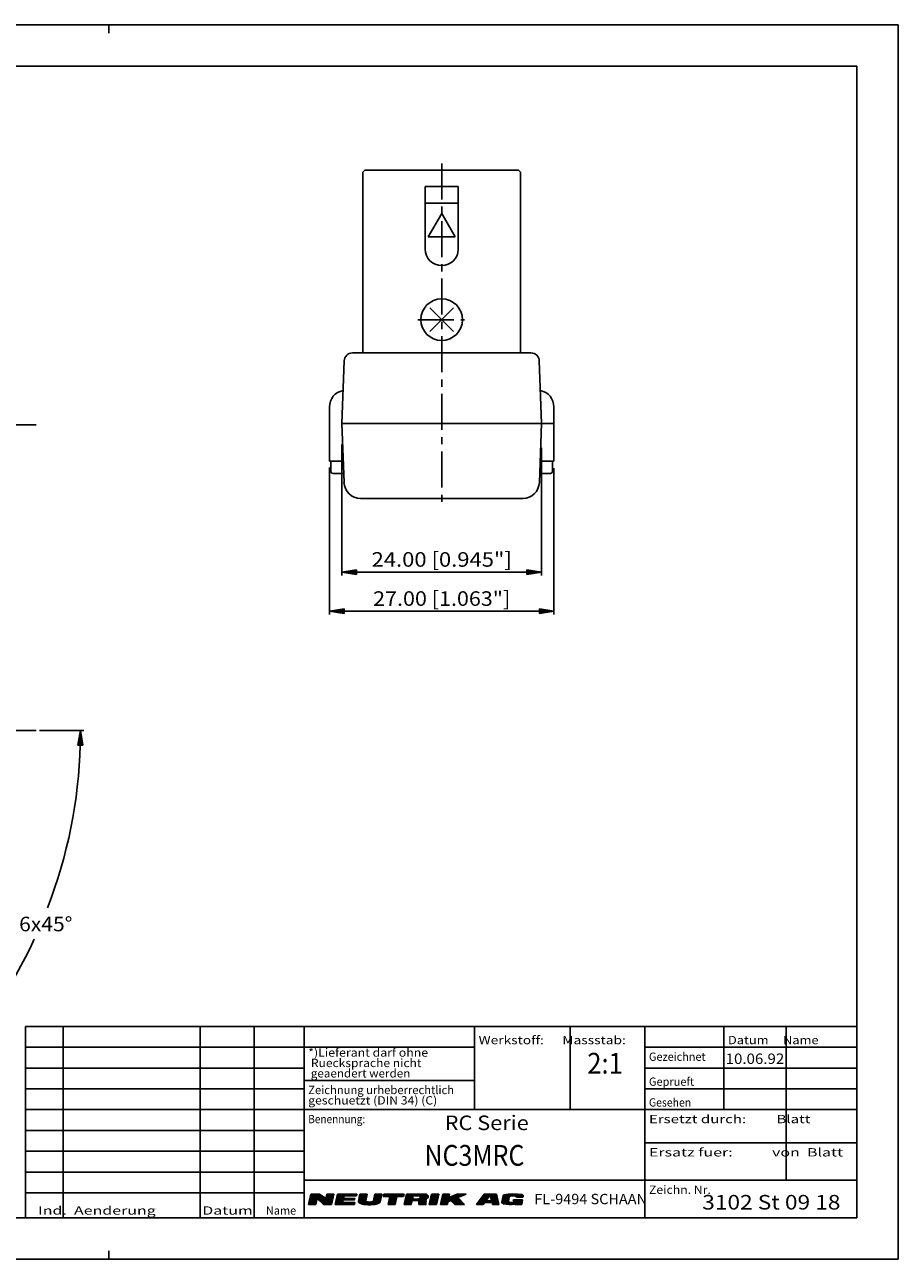
# Model space of a CAD drawing. Extents: x 0 to 420, y 0 to 297.
# Drawn here: x 210 to 420, y 0 to 297 of the extents above; entities that cross this region are included whole.
import ezdxf
from ezdxf.enums import TextEntityAlignment as Align

# ---------------------------------------------------------------- set-up
doc = ezdxf.new("R2010")
doc.units = 0
doc.header["$LTSCALE"] = 23.1
doc.linetypes.add('CENTER', pattern=[0.6, 0.375, -0.075, 0.075, -0.075])
doc.layers.get('0').update_dxf_attribs({"linetype": 'CONTINUOUS'})
for name, color, linetype in [('035', 7, 'CONTINUOUS'), ('05', 7, 'CONTINUOUS'), ('MITTE', 7, 'CONTINUOUS'), ('RAHMEN', 7, 'CONTINUOUS')]:
    doc.layers.add(name, color=color, linetype=linetype)
doc.styles.get("Standard").update_dxf_attribs({"font": 'txt', "width": 0.8})

msp = doc.modelspace()

# ---------------------------------------------------------------- linework, layer by layer
at = {"color": 7, "linetype": 'CONTINUOUS'}
for p, q in [((0, 297), (420, 297)), ((0, 297), (420, 297)), ((420, 297), (0, 297)), ((230, 295), (230, 297)), ((420, 0), (420, 297)), ((420, 0), (420, 297)), ((420, 0), (420, 297)), ((0, 0), (420, 0)), ((0, 0), (420, 0)), ((0, 0), (420, 0)), ((230, 0), (230, 2))]:
    msp.add_line(p, q, dxfattribs=at)
at = {"color": 4, "linetype": 'CONTINUOUS'}
for p, q in [((286.12, 195.98), (286.12, 164.51)), ((334.12, 195.19), (334.12, 164.51)), ((283.12, 190.45), (283.12, 155.1)), ((337.12, 190.28), (337.12, 155.1)), ((286.12, 165.31), (289.62, 165.89)), ((289.62, 165.89), (286.12, 165.31)), ((289.62, 164.72), (286.12, 165.31)), ((286.12, 165.31), (289.62, 164.72)), ((289.62, 165.89), (289.62, 164.72)), ((289.62, 164.72), (289.62, 165.89)), ((289.62, 165.31), (330.62, 165.31)), ((334.12, 165.31), (330.62, 165.89)), ((330.62, 165.89), (330.62, 164.72)), ((330.62, 165.89), (330.62, 164.72)), ((334.12, 165.31), (330.62, 165.89)), ((330.62, 164.72), (334.12, 165.31)), ((330.62, 164.72), (334.12, 165.31)), ((283.12, 155.9), (286.62, 156.49)), ((286.62, 156.49), (283.12, 155.9)), ((286.62, 155.32), (283.12, 155.9)), ((283.12, 155.9), (286.62, 155.32)), ((286.62, 156.49), (286.62, 155.32)), ((286.62, 155.32), (286.62, 156.49)), ((286.62, 155.9), (333.62, 155.9)), ((337.12, 155.9), (333.62, 156.49)), ((333.62, 156.49), (333.62, 155.32)), ((333.62, 156.49), (333.62, 155.32)), ((337.12, 155.9), (333.62, 156.49)), ((333.62, 155.32), (337.12, 155.9)), ((333.62, 155.32), (337.12, 155.9)), ((213.35, 127.22), (224.01, 127.22)), ((223.21, 127.22), (222.58, 123.72)), ((223.21, 127.22), (222.58, 123.72)), ((223.74, 123.71), (223.21, 127.22)), ((223.74, 123.71), (223.21, 127.22)), ((222.58, 123.72), (223.74, 123.71)), ((222.58, 123.72), (223.74, 123.71))]:
    msp.add_line(p, q, dxfattribs=at)
for start, end in [(338.966, 358.3142), (316.6858, 335.0287)]:
    msp.add_arc((104.25, 127.22), 118.96, start, end, dxfattribs=at)
for points in [[(286.12, 165.31), (289.62, 164.72), (289.62, 165.89)], [(334.12, 165.31), (330.62, 165.89), (330.62, 164.72)], [(283.12, 155.9), (286.62, 155.32), (286.62, 156.49)], [(337.12, 155.9), (333.62, 156.49), (333.62, 155.32)], [(222.58, 123.72), (223.74, 123.71), (223.21, 127.22)]]:
    msp.add_solid(points, dxfattribs=at)
at = {"layer": '035', "color": 3, "linetype": 'CONTINUOUS'}
for p, q in [((278.11, 13.21), (278.66, 15.69)), ((278.66, 15.69), (280.68, 15.69)), ((280.68, 15.69), (282.22, 14.61)), ((282.22, 14.61), (282.47, 15.69)), ((282.47, 15.69), (284.17, 15.69)), ((283.62, 13.21), (284.17, 15.69)), ((284.48, 13.21), (285.03, 15.69)), ((285.03, 15.69), (289.68, 15.69)), ((286.49, 14.6), (286.64, 15.25)), ((286.64, 15.25), (289.59, 15.25)), ((289.59, 15.25), (289.68, 15.69)), ((290.08, 13.97), (290.46, 15.69)), ((290.46, 15.69), (292.16, 15.69)), ((291.83, 14.18), (292.16, 15.69)), ((293.7, 14.1), (294.05, 15.69)), ((294.05, 15.69), (295.75, 15.69)), ((295.34, 13.85), (295.75, 15.69)), ((296.07, 15.07), (296.21, 15.69)), ((296.07, 15.07), (297.62, 15.07)), ((296.21, 15.69), (301.1, 15.69)), ((297.21, 13.21), (297.62, 15.07)), ((298.92, 13.21), (299.33, 15.07)), ((299.33, 15.07), (300.96, 15.07)), ((300.96, 15.07), (301.1, 15.69)), ((301.09, 13.21), (301.64, 15.69)), ((301.64, 15.69), (306, 15.69)), ((303.07, 14.43), (303.25, 15.25)), ((303.25, 15.25), (304.66, 15.25)), ((304.66, 15.25), (304.77, 15.23)), ((304.77, 15.23), (304.86, 15.19)), ((304.86, 15.19), (304.91, 15.11)), ((304.91, 15.11), (304.95, 15.02)), ((304.95, 14.92), (304.94, 14.78)), ((304.95, 15.02), (304.95, 14.92)), ((307.14, 13.21), (307.69, 15.69)), ((307.69, 15.69), (309.4, 15.69)), ((308.85, 13.21), (309.4, 15.69)), ((309.86, 13.21), (310.41, 15.69)), ((310.41, 15.69), (312.04, 15.69)), ((311.86, 14.85), (313.83, 15.69)), ((311.86, 14.85), (312.04, 15.69)), ((313.83, 15.69), (316, 15.69)), ((314, 14.84), (316, 15.69)), ((318.46, 13.21), (320.33, 15.69)), ((320.33, 15.69), (323.28, 15.69)), ((320.78, 14.06), (321.79, 15.41)), ((321.79, 15.41), (322.13, 14.06)), ((323.28, 15.69), (323.9, 13.21)), ((324.62, 13.72), (324.88, 15.24)), ((326.23, 14.05), (326.39, 14.96)), ((328.1, 14.96), (329.68, 14.96)), ((329.68, 14.96), (329.72, 15.19)), ((278.11, 13.21), (279.82, 13.21)), ((279.82, 13.21), (280.13, 14.61)), ((280.13, 14.61), (281.68, 13.21)), ((281.68, 13.21), (283.62, 13.21)), ((284.48, 13.21), (289.13, 13.21)), ((286.28, 13.65), (286.43, 14.31)), ((286.28, 13.65), (289.23, 13.65)), ((286.43, 14.31), (289.14, 14.31)), ((286.49, 14.6), (289.21, 14.6)), ((289.13, 13.21), (289.23, 13.65)), ((289.14, 14.31), (289.21, 14.6)), ((297.21, 13.21), (298.92, 13.21)), ((301.09, 13.21), (302.8, 13.21)), ((302.8, 13.21), (303, 14.14)), ((303, 14.14), (304.45, 14.14)), ((303.07, 14.43), (304.43, 14.43)), ((304.53, 14.44), (304.43, 14.43)), ((304.45, 14.14), (304.53, 14.12)), ((304.66, 14.51), (304.53, 14.44)), ((304.53, 14.12), (304.59, 14.09)), ((304.59, 14.09), (304.62, 14.04)), ((304.6, 13.41), (304.63, 13.86)), ((304.62, 14.04), (304.63, 13.97)), ((304.63, 13.97), (304.63, 13.86)), ((304.79, 14.59), (304.66, 14.51)), ((304.66, 13.21), (306.38, 13.21)), ((304.89, 14.7), (304.79, 14.59)), ((304.94, 14.78), (304.89, 14.7)), ((306.31, 13.47), (306.35, 14.05)), ((307.14, 13.21), (308.85, 13.21)), ((309.86, 13.21), (311.49, 13.21)), ((311.49, 13.21), (311.63, 13.83)), ((311.63, 13.83), (312.36, 14.14)), ((312.36, 14.14), (313.28, 13.21)), ((313.28, 13.21), (315.61, 13.21)), ((314, 14.84), (315.61, 13.21)), ((318.46, 13.21), (320.14, 13.21)), ((320.14, 13.21), (320.5, 13.69)), ((320.5, 13.69), (322.23, 13.69)), ((320.78, 14.06), (322.13, 14.06)), ((322.23, 13.69), (322.35, 13.21)), ((322.35, 13.21), (323.9, 13.21)), ((327.35, 14.08), (327.39, 14.3)), ((327.35, 14.08), (327.97, 14.08)), ((327.39, 14.3), (329.56, 14.3)), ((327.81, 13.21), (327.82, 13.24)), ((327.81, 13.21), (329.37, 13.21)), ((327.95, 13.97), (327.97, 14.08)), ((329.37, 13.21), (329.56, 14.3))]:
    msp.add_line(p, q, dxfattribs=at)
for centre, radius, start, end in [((305.99, 14.3), 1.4, 74.2118, 89.7604), ((306.12, 14.76), 0.913, 49.8061, 74.2118), ((305.99, 15.27), 0.913, 315.7883, 340.1939), ((306.42, 15.11), 0.456, 15, 49.8059), ((306.42, 15.11), 0.456, 340.1939, 14.9998), ((325.19, 15.19), 0.311, 99.8028, 170), ((327.47, 2), 13.7, 81.6599, 99.8028), ((326.69, 14.9), 0.311, 99.7818, 170), ((327.24, 11.7), 3.56, 80.2083, 99.7818), ((327.8, 14.9), 0.311, 11.4934, 80.2083), ((329.41, 15.24), 0.311, 350, 81.6599), ((290.36, 13.91), 0.284, 167.7945, 179.9993), ((290.36, 13.91), 0.284, 180.0001, 234.6229), ((291.47, 15.47), 2.2, 234.6229, 253.6105), ((292.21, 18.01), 4.85, 253.6104, 263.054), ((292.71, 22.09), 8.96, 263.054, 270), ((292, 14.14), 0.178, 166.696, 180), ((292, 14.14), 0.178, 179.9998, 225.0423), ((292.36, 14.5), 0.686, 225.0424, 247.53), ((292.6, 15.08), 1.32, 247.5299, 260.2785), ((292.76, 16.02), 2.26, 260.2784, 270), ((292.71, 22.09), 8.96, 270, 276.946), ((292.76, 16.02), 2.26, 270, 279.7216), ((292.92, 15.08), 1.32, 279.7215, 292.4701), ((293.16, 14.5), 0.686, 292.47, 314.9576), ((293.52, 14.14), 0.178, 314.9573, 347.1339), ((293.21, 18.01), 4.85, 276.946, 286.3896), ((293.96, 15.47), 2.2, 286.3895, 305.3771), ((295.07, 13.91), 0.284, 305.377, 347.7177), ((304.97, 13.41), 0.374, 180.772, 212.8819), ((305.31, 16.2), 2.08, 295.3416, 298.8637), ((305.88, 13.85), 0.57, 49.8058, 55.6064), ((306.06, 14.07), 0.285, 15.0004, 49.8063), ((306.7, 13.44), 0.388, 176, 216.8699), ((305.64, 15.6), 1.4, 298.8639, 315.7883), ((306.06, 14.07), 0.285, 355.6044, 14.9998), ((324.92, 13.67), 0.311, 170, 261.4615), ((326.91, 26.9), 13.7, 261.4615, 273.8118), ((326.53, 14), 0.311, 170, 261.5305), ((327.01, 17.21), 3.56, 261.5305, 281.1931), ((327.64, 14.02), 0.311, 281.1931, 350)]:
    msp.add_arc(centre, radius, start, end, dxfattribs=at)
at = {"layer": '05', "color": 2, "linetype": 'CONTINUOUS'}
for p, q in [((291.62, 262.04), (291.12, 261.54)), ((291.12, 261.54), (291.12, 217.9)), ((291.12, 261.54), (291.12, 218.04)), ((328.62, 262.04), (291.62, 262.04)), ((329.12, 261.54), (328.62, 262.04)), ((329.12, 261.54), (329.12, 218.04)), ((306.12, 243.04), (306.12, 258.04)), ((314.12, 258.04), (306.12, 258.04)), ((314.12, 258.04), (314.12, 243.04)), ((314.12, 254.04), (306.12, 254.04)), ((288.65, 218.04), (331.6, 218.04)), ((286.12, 201.04), (286.65, 216.11)), ((334.12, 201.04), (333.6, 216.11)), ((283.12, 192.04), (283.12, 205.04)), ((337.12, 192.04), (337.12, 205.04)), ((337.12, 201.04), (286.12, 201.04)), ((286.12, 201.04), (286.62, 186.9)), ((334.12, 201.04), (333.63, 186.9)), ((283.12, 192.04), (286.44, 192.04)), ((283.48, 189.54), (283.48, 192.04)), ((337.12, 192.04), (333.81, 192.04)), ((336.77, 189.54), (336.77, 192.04)), ((283.98, 189.04), (286.54, 189.04)), ((283.98, 189.04), (286.54, 189.04)), ((336.27, 189.04), (333.7, 189.04)), ((329.63, 183.04), (290.61, 183.04)), ((210, 56), (210, 10)), ((410, 56), (210, 56)), ((219, 10), (219, 56)), ((252, 10), (252, 56)), ((265, 10), (265, 56)), ((277, 10), (277, 56)), ((318, 36), (318, 56)), ((341, 36), (341, 56)), ((359, 10), (359, 56)), ((378, 36), (378, 56)), ((393, 19), (393, 56)), ((410, 10), (410, 56)), ((277, 51), (318, 51)), ((410, 51), (359, 51)), ((410, 46), (359, 46)), ((277, 43), (318, 43)), ((410, 41), (359, 41)), ((410, 36), (277, 36)), ((410, 28), (359, 28)), ((410, 19), (277, 19)), ((210, 16), (277, 16))]:
    msp.add_line(p, q, dxfattribs=at)
at = {"layer": '05', "color": 3, "linetype": 'CONTINUOUS'}
for p, q in [((306.89, 245.98), (310.12, 251.57)), ((313.35, 245.98), (310.12, 251.57)), ((313.35, 245.98), (306.89, 245.98))]:
    msp.add_line(p, q, dxfattribs=at)
at = {"layer": '05', "color": 4, "linetype": 'CONTINUOUS'}
for p, q in [((210, 51), (277, 51)), ((210, 46), (277, 46)), ((210, 41), (277, 41)), ((210, 36), (277, 36)), ((210, 31), (277, 31)), ((210, 26), (277, 26)), ((210, 21), (277, 21)), ((315.91, 15.66), (315.95, 15.69)), ((315.59, 13.21), (315.6, 13.22))]:
    msp.add_line(p, q, dxfattribs=at)
at = {"layer": '05', "color": 7, "linetype": 'CONTINUOUS'}
for p, q in [((278.12, 13.26), (280.56, 15.69)), ((278.21, 13.66), (280.24, 15.69)), ((278.3, 14.07), (279.92, 15.69)), ((278.39, 14.48), (279.6, 15.69)), ((278.39, 13.21), (280.8, 15.61)), ((278.48, 14.89), (279.29, 15.69)), ((279.92, 13.68), (278.53, 15.08)), ((278.57, 15.3), (278.97, 15.69)), ((279.98, 13.94), (278.58, 15.34)), ((280.04, 14.2), (278.64, 15.6)), ((278.71, 13.21), (280.98, 15.48)), ((280.1, 14.46), (278.87, 15.69)), ((281.54, 13.33), (279.18, 15.69)), ((281.99, 13.21), (279.5, 15.69)), ((282.3, 13.21), (279.82, 15.69)), ((282.62, 13.21), (280.14, 15.69)), ((280.29, 14.46), (281.17, 15.35)), ((280.45, 14.31), (281.36, 15.22)), ((282.94, 13.21), (280.46, 15.69)), ((280.62, 14.16), (281.54, 15.09)), ((280.79, 14.01), (281.73, 14.95)), ((283.26, 13.21), (281, 15.47)), ((281.29, 13.56), (283.42, 15.69)), ((281.46, 13.41), (283.74, 15.69)), ((281.63, 13.26), (284.06, 15.69)), ((281.89, 13.21), (284.11, 15.43)), ((282.21, 13.21), (284.02, 15.02)), ((282.28, 14.87), (283.1, 15.69)), ((283.73, 13.69), (282.33, 15.09)), ((282.37, 15.28), (282.79, 15.69)), ((283.79, 13.95), (282.39, 15.35)), ((283.85, 14.21), (282.45, 15.61)), ((282.46, 15.69), (282.47, 15.69)), ((283.9, 14.47), (282.68, 15.69)), ((283.96, 14.73), (283, 15.69)), ((284.02, 14.99), (283.32, 15.69)), ((284.08, 15.26), (283.64, 15.69)), ((284.13, 15.52), (283.96, 15.69)), ((284.49, 13.26), (286.92, 15.69)), ((284.58, 13.67), (286.6, 15.69)), ((284.67, 14.07), (286.29, 15.69)), ((284.76, 14.48), (285.97, 15.69)), ((284.76, 13.21), (286.59, 15.04)), ((284.85, 14.89), (285.65, 15.69)), ((286.29, 13.68), (284.89, 15.08)), ((284.94, 15.3), (285.33, 15.69)), ((286.35, 13.94), (284.95, 15.34)), ((286.4, 14.2), (285.01, 15.6)), ((286.62, 14.31), (285.23, 15.69)), ((286.52, 14.72), (285.55, 15.69)), ((286.58, 14.98), (285.87, 15.69)), ((286.63, 15.24), (286.18, 15.69)), ((286.94, 15.25), (286.5, 15.69)), ((286.8, 15.25), (287.24, 15.69)), ((287.26, 15.25), (286.82, 15.69)), ((287.12, 15.25), (287.56, 15.69)), ((287.58, 15.25), (287.14, 15.69)), ((287.44, 15.25), (287.88, 15.69)), ((287.9, 15.25), (287.46, 15.69)), ((287.76, 15.25), (288.2, 15.69)), ((288.21, 15.25), (287.77, 15.69)), ((288.07, 15.25), (288.51, 15.69)), ((288.53, 15.25), (288.09, 15.69)), ((288.39, 15.25), (288.83, 15.69)), ((288.85, 15.25), (288.41, 15.69)), ((288.71, 15.25), (289.15, 15.69)), ((289.17, 15.25), (288.73, 15.69)), ((289.03, 15.25), (289.47, 15.69)), ((289.49, 15.25), (289.05, 15.69)), ((289.35, 15.25), (289.66, 15.56)), ((289.63, 15.43), (289.37, 15.69)), ((289.68, 15.69), (289.68, 15.69)), ((290.1, 13.78), (292.01, 15.69)), ((290.11, 14.11), (291.7, 15.69)), ((290.2, 14.52), (291.38, 15.69)), ((290.27, 13.63), (292.12, 15.48)), ((290.29, 14.92), (291.06, 15.69)), ((292.23, 13.14), (290.32, 15.06)), ((290.38, 15.33), (290.74, 15.69)), ((292.56, 13.13), (290.38, 15.32)), ((291.83, 14.18), (290.44, 15.58)), ((290.47, 13.51), (292.03, 15.07)), ((291.89, 14.44), (290.64, 15.69)), ((291.95, 14.7), (290.96, 15.69)), ((292, 14.97), (291.28, 15.69)), ((292.06, 15.23), (291.59, 15.69)), ((292.12, 15.49), (291.91, 15.69)), ((292.96, 13.13), (295.51, 15.69)), ((293.29, 13.15), (295.73, 15.59)), ((293.64, 13.18), (295.64, 15.18)), ((293.72, 14.22), (295.2, 15.69)), ((293.81, 14.63), (294.88, 15.69)), ((295.21, 13.66), (293.89, 14.98)), ((293.9, 15.04), (294.56, 15.69)), ((295.35, 13.85), (293.95, 15.24)), ((294, 15.45), (294.24, 15.69)), ((295.4, 14.11), (294.01, 15.51)), ((295.46, 14.37), (294.14, 15.69)), ((295.52, 14.63), (294.46, 15.69)), ((295.58, 14.89), (294.78, 15.69)), ((295.63, 15.15), (295.09, 15.69)), ((295.69, 15.41), (295.41, 15.69)), ((295.75, 15.67), (295.73, 15.69)), ((296.35, 15.07), (296.12, 15.3)), ((296.13, 15.35), (296.47, 15.69)), ((296.17, 15.07), (296.79, 15.69)), ((296.67, 15.07), (296.18, 15.56)), ((296.99, 15.07), (296.37, 15.69)), ((296.48, 15.07), (297.11, 15.69)), ((297.31, 15.07), (296.68, 15.69)), ((296.8, 15.07), (297.42, 15.69)), ((299.02, 13.68), (297, 15.69)), ((297.12, 15.07), (297.74, 15.69)), ((297.22, 13.26), (299.65, 15.69)), ((297.31, 13.67), (299.33, 15.69)), ((299.08, 13.94), (297.32, 15.69)), ((297.4, 14.08), (299.01, 15.69)), ((297.44, 15.07), (298.06, 15.69)), ((297.48, 13.21), (299.32, 15.05)), ((297.49, 14.49), (298.7, 15.69)), ((297.58, 14.9), (298.38, 15.69)), ((299.13, 14.2), (297.64, 15.69)), ((299.19, 14.46), (297.96, 15.69)), ((299.25, 14.72), (298.28, 15.69)), ((299.31, 14.98), (298.59, 15.69)), ((299.53, 15.07), (298.91, 15.69)), ((299.85, 15.07), (299.23, 15.69)), ((299.35, 15.07), (299.97, 15.69)), ((300.17, 15.07), (299.55, 15.69)), ((299.67, 15.07), (300.29, 15.69)), ((300.49, 15.07), (299.87, 15.69)), ((299.98, 15.07), (300.61, 15.69)), ((300.81, 15.07), (300.18, 15.69)), ((300.3, 15.07), (300.92, 15.69)), ((300.99, 15.21), (300.5, 15.69)), ((300.62, 15.07), (301.05, 15.51)), ((301.05, 15.47), (300.82, 15.69)), ((300.94, 15.07), (300.96, 15.1)), ((301.12, 13.34), (303.47, 15.69)), ((301.21, 13.75), (303.15, 15.69)), ((301.3, 14.16), (302.83, 15.69)), ((301.3, 13.21), (303.22, 15.13)), ((301.39, 14.57), (302.51, 15.69)), ((301.48, 14.98), (302.2, 15.69)), ((302.89, 13.63), (301.49, 15.02)), ((302.95, 13.89), (301.55, 15.28)), ((301.57, 15.39), (301.88, 15.69)), ((303.02, 14.14), (301.61, 15.54)), ((303.33, 14.14), (301.78, 15.69)), ((303.12, 14.67), (302.09, 15.69)), ((303.18, 14.93), (302.41, 15.69)), ((303.24, 15.19), (302.73, 15.69)), ((303.49, 15.25), (303.05, 15.69)), ((303.35, 15.25), (303.79, 15.69)), ((303.81, 15.25), (303.37, 15.69)), ((303.67, 15.25), (304.11, 15.69)), ((304.12, 15.25), (303.68, 15.69)), ((303.98, 15.25), (304.42, 15.69)), ((304.44, 15.25), (304, 15.69)), ((304.3, 15.25), (304.74, 15.69)), ((304.79, 15.22), (304.32, 15.69)), ((304.46, 14.13), (306.01, 15.69)), ((304.61, 13.65), (306.54, 15.58)), ((304.61, 13.33), (306.73, 15.45)), ((304.62, 15.25), (305.06, 15.69)), ((304.63, 13.99), (306.3, 15.66)), ((306.34, 13.99), (304.64, 15.69)), ((304.8, 13.21), (306.85, 15.26)), ((304.87, 15.18), (305.38, 15.69)), ((306.32, 13.69), (304.91, 15.1)), ((304.95, 14.94), (305.7, 15.69)), ((306.29, 14.36), (304.96, 15.69)), ((306.48, 14.49), (305.28, 15.69)), ((306.65, 14.64), (305.59, 15.69)), ((306.79, 14.82), (305.91, 15.69)), ((306.87, 15.05), (306.26, 15.67)), ((306.27, 14.35), (306.83, 14.92)), ((307.18, 13.35), (309.37, 15.55)), ((307.27, 13.76), (309.2, 15.69)), ((307.35, 13.21), (309.28, 15.14)), ((307.36, 14.17), (308.88, 15.69)), ((307.45, 14.58), (308.56, 15.69)), ((307.54, 14.99), (308.24, 15.69)), ((308.94, 13.62), (307.54, 15.02)), ((309, 13.88), (307.6, 15.28)), ((307.63, 15.4), (307.92, 15.69)), ((309.06, 14.14), (307.66, 15.54)), ((309.12, 14.4), (307.82, 15.69)), ((309.17, 14.66), (308.14, 15.69)), ((309.23, 14.92), (308.46, 15.69)), ((309.29, 15.18), (308.78, 15.69)), ((309.35, 15.44), (309.09, 15.69)), ((309.89, 13.21), (311.95, 15.26)), ((309.94, 13.57), (312.04, 15.67)), ((310.03, 13.98), (311.74, 15.69)), ((310.12, 14.39), (311.42, 15.69)), ((310.21, 14.8), (311.11, 15.69)), ((310.21, 13.21), (311.86, 14.85)), ((311.56, 13.54), (310.23, 14.88)), ((311.62, 13.8), (310.29, 15.14)), ((310.3, 15.21), (310.79, 15.69)), ((311.83, 13.91), (310.35, 15.4)), ((310.4, 15.62), (310.47, 15.69)), ((312.05, 14.01), (310.4, 15.66)), ((310.53, 13.21), (312.41, 15.09)), ((312.27, 14.1), (310.69, 15.69)), ((310.85, 13.21), (312.97, 15.33)), ((313.49, 13.21), (311, 15.69)), ((311.91, 15.1), (311.32, 15.69)), ((311.97, 15.36), (311.64, 15.69)), ((311.91, 13.95), (313.52, 15.56)), ((312.03, 15.62), (311.96, 15.69)), ((313.81, 13.21), (312.07, 14.94)), ((314.12, 13.21), (312.29, 15.04)), ((312.39, 14.11), (313.97, 15.69)), ((314.44, 13.21), (312.52, 15.13)), ((312.55, 13.95), (314.29, 15.69)), ((312.7, 13.79), (314.61, 15.69)), ((314.76, 13.21), (312.74, 15.23)), ((315.08, 13.21), (312.96, 15.32)), ((315.4, 13.21), (313.19, 15.42)), ((314.06, 14.87), (313.41, 15.51)), ((314.28, 14.96), (313.63, 15.61)), ((314.5, 15.06), (313.87, 15.69)), ((314.13, 14.89), (314.92, 15.69)), ((314.73, 15.15), (314.19, 15.69)), ((314.95, 15.25), (314.5, 15.69)), ((314.68, 15.13), (315.24, 15.69)), ((315.17, 15.34), (314.82, 15.69)), ((315.4, 15.44), (315.14, 15.69)), ((315.23, 15.37), (315.56, 15.69)), ((315.62, 15.53), (315.46, 15.69)), ((315.84, 15.63), (315.78, 15.69)), ((315.79, 15.6), (315.88, 15.69)), ((318.49, 13.21), (320.97, 15.69)), ((318.8, 13.21), (321.29, 15.69)), ((319.12, 13.21), (321.61, 15.69)), ((319.35, 14.39), (320.65, 15.69)), ((319.44, 13.21), (321.93, 15.69)), ((320.96, 13.69), (319.74, 14.91)), ((320.83, 14.13), (319.88, 15.09)), ((320.97, 14.32), (320.01, 15.27)), ((321.11, 14.5), (320.15, 15.46)), ((321.24, 14.68), (320.29, 15.64)), ((320.31, 15.67), (320.33, 15.69)), ((321.38, 14.86), (320.55, 15.69)), ((321.52, 15.04), (320.87, 15.69)), ((321.65, 15.23), (321.18, 15.69)), ((321.79, 15.41), (321.5, 15.69)), ((323.88, 13.32), (321.8, 15.4)), ((323.77, 13.75), (321.82, 15.69)), ((321.83, 15.28), (322.24, 15.69)), ((321.83, 13.69), (323.39, 15.25)), ((321.89, 15.02), (322.56, 15.69)), ((323.67, 13.21), (321.9, 14.97)), ((321.96, 14.77), (322.88, 15.69)), ((322.02, 14.52), (323.2, 15.69)), ((322.08, 14.26), (323.33, 15.51)), ((323.66, 14.17), (322.14, 15.69)), ((322.15, 13.69), (323.46, 15)), ((323.56, 14.59), (322.46, 15.69)), ((323.45, 15.02), (322.78, 15.69)), ((323.35, 15.44), (323.09, 15.69)), ((324.62, 13.61), (326.68, 15.67)), ((324.66, 13.97), (326.33, 15.65)), ((324.73, 14.36), (325.98, 15.61)), ((324.74, 13.42), (327.01, 15.69)), ((324.8, 14.75), (325.62, 15.57)), ((326.53, 13.21), (324.83, 14.92)), ((324.86, 15.13), (325.24, 15.51)), ((326.85, 13.21), (324.87, 15.19)), ((326.24, 14.14), (324.97, 15.41)), ((326.29, 14.41), (325.19, 15.5)), ((326.34, 14.68), (325.47, 15.55)), ((326.38, 14.95), (325.75, 15.59)), ((326.5, 15.15), (326.03, 15.62)), ((326.75, 15.22), (326.32, 15.65)), ((327.03, 15.25), (326.62, 15.67)), ((326.88, 15.24), (327.33, 15.69)), ((327.35, 15.26), (326.92, 15.68)), ((327.22, 15.26), (327.65, 15.69)), ((327.69, 15.23), (327.23, 15.69)), ((327.53, 15.25), (327.96, 15.69)), ((328.28, 14.96), (327.55, 15.69)), ((327.81, 15.21), (328.27, 15.67)), ((328.6, 14.96), (327.87, 15.69)), ((328.03, 15.11), (328.56, 15.65)), ((328.92, 14.96), (328.2, 15.67)), ((328.2, 14.96), (328.86, 15.62)), ((328.51, 14.96), (329.14, 15.59)), ((329.23, 14.96), (328.55, 15.65)), ((328.83, 14.96), (329.42, 15.55)), ((329.55, 14.96), (328.9, 15.62)), ((329.15, 14.96), (329.64, 15.45)), ((329.71, 15.13), (329.26, 15.58)), ((329.47, 14.96), (329.72, 15.21)), ((278.17, 13.21), (278.12, 13.26)), ((278.49, 13.21), (278.18, 13.52)), ((278.8, 13.21), (278.24, 13.78)), ((279.12, 13.21), (278.29, 14.04)), ((279.44, 13.21), (278.35, 14.3)), ((279.76, 13.21), (278.41, 14.56)), ((279.87, 13.42), (278.47, 14.82)), ((279.03, 13.21), (280.04, 14.22)), ((279.35, 13.21), (279.95, 13.81)), ((279.67, 13.21), (279.86, 13.41)), ((280.96, 13.86), (281.92, 14.82)), ((281.12, 13.71), (282.1, 14.69)), ((283.58, 13.21), (282.07, 14.71)), ((283.67, 13.43), (282.27, 14.83)), ((282.53, 13.21), (283.93, 14.61)), ((282.85, 13.21), (283.84, 14.2)), ((283.17, 13.21), (283.75, 13.8)), ((283.48, 13.21), (283.66, 13.39)), ((284.53, 13.21), (284.49, 13.25)), ((284.85, 13.21), (284.54, 13.51)), ((285.17, 13.21), (284.6, 13.78)), ((285.49, 13.21), (284.66, 14.04)), ((285.8, 13.21), (284.72, 14.3)), ((286.12, 13.21), (284.78, 14.56)), ((286.44, 13.21), (284.83, 14.82)), ((285.08, 13.21), (286.5, 14.63)), ((285.39, 13.21), (286.41, 14.22)), ((285.71, 13.21), (286.32, 13.82)), ((286.03, 13.21), (286.47, 13.65)), ((286.76, 13.21), (286.32, 13.65)), ((286.35, 13.21), (286.79, 13.65)), ((286.49, 14.31), (286.78, 14.6)), ((286.93, 14.31), (286.64, 14.6)), ((287.08, 13.21), (286.64, 13.65)), ((286.67, 13.21), (287.11, 13.65)), ((286.81, 14.31), (287.1, 14.6)), ((287.25, 14.31), (286.96, 14.6)), ((287.4, 13.21), (286.96, 13.65)), ((286.98, 13.21), (287.42, 13.65)), ((287.13, 14.31), (287.42, 14.6)), ((287.71, 13.21), (287.27, 13.65)), ((287.57, 14.31), (287.28, 14.6)), ((287.3, 13.21), (287.74, 13.65)), ((287.45, 14.31), (287.74, 14.6)), ((288.03, 13.21), (287.59, 13.65)), ((287.89, 14.31), (287.6, 14.6)), ((287.62, 13.21), (288.06, 13.65)), ((287.76, 14.31), (288.05, 14.6)), ((288.35, 13.21), (287.91, 13.65)), ((288.21, 14.31), (287.92, 14.6)), ((287.94, 13.21), (288.38, 13.65)), ((288.08, 14.31), (288.37, 14.6)), ((288.67, 13.21), (288.23, 13.65)), ((288.53, 14.31), (288.24, 14.6)), ((288.26, 13.21), (288.7, 13.65)), ((288.4, 14.31), (288.69, 14.6)), ((288.84, 14.31), (288.55, 14.6)), ((288.99, 13.21), (288.55, 13.65)), ((288.58, 13.21), (289.02, 13.65)), ((288.72, 14.31), (289.01, 14.6)), ((289.16, 13.35), (288.86, 13.65)), ((289.15, 14.32), (288.87, 14.6)), ((288.89, 13.21), (289.2, 13.52)), ((289.04, 14.31), (289.18, 14.45)), ((289.22, 13.61), (289.18, 13.65)), ((289.21, 14.58), (289.19, 14.6)), ((290.7, 13.41), (290.09, 14.02)), ((291.14, 13.28), (290.15, 14.28)), ((291.53, 13.21), (290.2, 14.54)), ((291.89, 13.17), (290.26, 14.8)), ((290.69, 13.41), (291.94, 14.66)), ((290.93, 13.33), (291.84, 14.25)), ((291.18, 13.27), (291.9, 13.99)), ((291.45, 13.22), (292.1, 13.87)), ((291.73, 13.18), (292.34, 13.79)), ((292.02, 13.16), (292.62, 13.76)), ((292.88, 13.13), (292.18, 13.84)), ((292.32, 13.14), (292.94, 13.76)), ((293.19, 13.14), (292.57, 13.76)), ((292.63, 13.13), (293.34, 13.83)), ((293.49, 13.16), (292.89, 13.76)), ((293.77, 13.19), (293.18, 13.79)), ((294.05, 13.24), (293.42, 13.86)), ((294.32, 13.29), (293.62, 13.99)), ((294.57, 13.36), (293.72, 14.2)), ((294.8, 13.44), (293.78, 14.46)), ((295.02, 13.54), (293.84, 14.72)), ((294, 13.23), (295.55, 14.77)), ((294.41, 13.31), (295.46, 14.37)), ((294.89, 13.48), (295.37, 13.96)), ((297.26, 13.21), (297.22, 13.25)), ((297.58, 13.21), (297.27, 13.51)), ((297.9, 13.21), (297.33, 13.77)), ((298.21, 13.21), (297.39, 14.03)), ((298.53, 13.21), (297.45, 14.29)), ((298.85, 13.21), (297.51, 14.55)), ((298.96, 13.42), (297.56, 14.81)), ((297.8, 13.21), (299.23, 14.64)), ((298.12, 13.21), (299.14, 14.23)), ((298.44, 13.21), (299.05, 13.82)), ((298.76, 13.21), (298.96, 13.41)), ((301.4, 13.21), (301.14, 13.46)), ((301.71, 13.21), (301.2, 13.72)), ((302.03, 13.21), (301.26, 13.98)), ((302.35, 13.21), (301.32, 14.24)), ((302.67, 13.21), (301.38, 14.5)), ((302.83, 13.36), (301.43, 14.76)), ((301.62, 13.21), (303.13, 14.72)), ((301.94, 13.21), (303.16, 14.43)), ((302.26, 13.21), (302.95, 13.9)), ((302.58, 13.21), (302.86, 13.49)), ((303.18, 14.14), (303.47, 14.43)), ((303.65, 14.14), (303.36, 14.43)), ((303.5, 14.14), (303.79, 14.43)), ((303.97, 14.14), (303.68, 14.43)), ((303.82, 14.14), (304.11, 14.43)), ((304.29, 14.14), (304, 14.43)), ((304.14, 14.14), (304.43, 14.43)), ((305.53, 13.21), (304.32, 14.43)), ((305.85, 13.21), (304.59, 14.47)), ((304.9, 13.21), (304.6, 13.5)), ((305.21, 13.21), (304.62, 13.8)), ((306.17, 13.21), (304.79, 14.59)), ((306.31, 13.38), (304.93, 14.77)), ((305.12, 13.21), (306.22, 14.31)), ((305.44, 13.21), (306.35, 14.11)), ((305.76, 13.21), (306.33, 13.78)), ((306.08, 13.21), (306.31, 13.44)), ((307.44, 13.21), (307.2, 13.45)), ((307.76, 13.21), (307.26, 13.71)), ((308.08, 13.21), (307.31, 13.97)), ((308.4, 13.21), (307.37, 14.23)), ((308.71, 13.21), (307.43, 14.49)), ((308.88, 13.36), (307.49, 14.76)), ((307.67, 13.21), (309.19, 14.73)), ((307.99, 13.21), (309.1, 14.32)), ((308.3, 13.21), (309.01, 13.91)), ((308.62, 13.21), (308.92, 13.5)), ((309.99, 13.21), (309.88, 13.31)), ((310.31, 13.21), (309.94, 13.57)), ((310.62, 13.21), (310, 13.83)), ((310.94, 13.21), (310.06, 14.09)), ((311.26, 13.21), (310.11, 14.35)), ((311.51, 13.28), (310.17, 14.61)), ((311.17, 13.21), (311.58, 13.62)), ((311.49, 13.21), (311.49, 13.22)), ((312.86, 13.63), (314.03, 14.8)), ((313.02, 13.47), (314.19, 14.64)), ((313.18, 13.31), (314.35, 14.48)), ((313.39, 13.21), (314.51, 14.32)), ((313.71, 13.21), (314.67, 14.16)), ((314.03, 13.21), (314.82, 14)), ((314.35, 13.21), (314.98, 13.84)), ((314.67, 13.21), (315.14, 13.68)), ((314.99, 13.21), (315.3, 13.52)), ((315.3, 13.21), (315.46, 13.36)), ((318.58, 13.21), (318.51, 13.27)), ((318.9, 13.21), (318.65, 13.46)), ((319.22, 13.21), (318.79, 13.64)), ((319.53, 13.21), (318.92, 13.82)), ((319.85, 13.21), (319.06, 14)), ((320.15, 13.23), (319.2, 14.18)), ((320.29, 13.41), (319.33, 14.37)), ((320.43, 13.59), (319.47, 14.55)), ((320.64, 13.69), (319.6, 14.73)), ((319.76, 13.21), (321.28, 14.73)), ((320.08, 13.21), (320.33, 13.46)), ((320.56, 13.69), (320.93, 14.06)), ((320.88, 13.69), (321.25, 14.06)), ((321.28, 13.69), (320.91, 14.06)), ((321.19, 13.69), (321.57, 14.06)), ((321.6, 13.69), (321.23, 14.06)), ((321.51, 13.69), (321.88, 14.06)), ((321.92, 13.69), (321.54, 14.06)), ((322.72, 13.21), (321.86, 14.06)), ((323.35, 13.21), (322.01, 14.55)), ((323.03, 13.21), (322.12, 14.13)), ((322.27, 13.5), (323.52, 14.74)), ((322.4, 13.21), (322.33, 13.28)), ((322.34, 13.24), (323.58, 14.49)), ((322.62, 13.21), (323.65, 14.23)), ((322.94, 13.21), (323.71, 13.98)), ((323.26, 13.21), (323.77, 13.72)), ((323.58, 13.21), (323.84, 13.47)), ((323.9, 13.21), (323.9, 13.22)), ((325.15, 13.32), (324.64, 13.83)), ((324.73, 13.42), (324.67, 13.48)), ((325.51, 13.28), (324.68, 14.11)), ((325.86, 13.25), (324.73, 14.38)), ((326.2, 13.23), (324.78, 14.65)), ((324.98, 13.34), (326.34, 14.7)), ((325.27, 13.31), (326.27, 14.31)), ((325.55, 13.27), (326.23, 13.95)), ((325.84, 13.25), (326.34, 13.75)), ((326.14, 13.23), (326.59, 13.67)), ((326.45, 13.21), (326.88, 13.65)), ((327.17, 13.21), (326.72, 13.66)), ((326.76, 13.21), (327.2, 13.65)), ((327.48, 13.22), (327.05, 13.65)), ((327.08, 13.21), (327.56, 13.69)), ((327.35, 14.12), (327.53, 14.3)), ((327.78, 13.23), (327.35, 13.67)), ((327.57, 14.08), (327.38, 14.27)), ((327.4, 13.22), (328.49, 14.3)), ((327.63, 14.08), (327.85, 14.3)), ((328.12, 13.21), (327.63, 13.7)), ((327.89, 14.08), (327.67, 14.3)), ((327.74, 13.23), (328.81, 14.3)), ((328.44, 13.21), (327.86, 13.8)), ((327.95, 14.08), (328.17, 14.3)), ((328.76, 13.21), (327.96, 14.01)), ((329.08, 13.21), (327.99, 14.3)), ((328.03, 13.21), (329.12, 14.3)), ((329.37, 13.23), (328.3, 14.3)), ((328.35, 13.21), (329.44, 14.3)), ((329.42, 13.51), (328.62, 14.3)), ((328.67, 13.21), (329.52, 14.06)), ((329.47, 13.78), (328.94, 14.3)), ((328.99, 13.21), (329.45, 13.67)), ((329.51, 14.05), (329.26, 14.3)), ((329.3, 13.21), (329.38, 13.28))]:
    msp.add_line(p, q, dxfattribs=at)
at = {"layer": '05', "color": 2, "linetype": 'CONTINUOUS'}
msp.add_circle((310.12, 226.04), 5, dxfattribs=at)
for centre, radius, start, end in [((310.12, 243.04), 4, 180, 360), ((288.65, 216.04), 2, 90, 178), ((331.6, 216.04), 2, 2, 90), ((287.12, 205.04), 4, 100.4125, 180), ((333.12, 205.04), 4, 0, 79.5875), ((283.98, 189.54), 0.5, 180, 270), ((336.27, 189.54), 0.5, 270, 360), ((290.61, 187.04), 4, 182, 270), ((329.63, 187.04), 4, 270, 358)]:
    msp.add_arc(centre, radius, start, end, dxfattribs=at)
at = {"layer": 'MITTE', "color": 4, "linetype": 'CENTER'}
for p, q in [((310.12, 263.63), (310.12, 182.11)), ((307.29, 228.87), (312.95, 223.21)), ((307.29, 223.22), (312.95, 228.87)), ((304.36, 226.04), (315.57, 226.04)), ((212.55, 200.74), (146.12, 200.74)), ((212.55, 127.22), (78.25, 127.22))]:
    msp.add_line(p, q, dxfattribs=at)
at = {"layer": 'RAHMEN', "color": 2, "linetype": 'CONTINUOUS'}
for p, q in [((410, 287), (10, 287)), ((410, 10), (410, 287)), ((10, 10), (410, 10))]:
    msp.add_line(p, q, dxfattribs=at)

# ---------------------------------------------------------------- texts
at = {"color": 3, "linetype": 'CONTINUOUS'}
for s, p, p2 in [('24.00 [0.945"]', (293.25, 166.61), (327, 166.61)), ('27.00 [1.063"]', (293.62, 157.2), (326.62, 157.2)), ('6x45%%d', (208.44, 78.91), (221.28, 78.91))]:
    msp.add_text(s, height=3.5, dxfattribs=at).set_placement(p, p2, align=Align.FIT)
at = {"layer": '035', "color": 4, "linetype": 'CONTINUOUS', "oblique": 15}
msp.add_text('FL-9494 SCHAAN', height=2.4848, dxfattribs=at).set_placement((332.42, 13.26), (359.52, 13.26), align=Align.FIT)
at = {"layer": '05', "color": 4, "linetype": 'CONTINUOUS', "oblique": 15}
for s, height, p, p2 in [('Werkstoff:      Massstab:', 2, (319, 51.74), (354.43, 51.74)), ('Datum     Name', 2, (379, 51.74), (400.81, 51.74)), ('*)Lieferant darf ohne ', 2, (278, 48.74), (307.52, 48.74)), (' Ruecksprache nicht ', 2, (278, 46.24), (305.9, 46.24)), ('Gezeichnet', 2, (360, 47.74), (373.62, 47.74)), ('10.06.92', 2.5, (378.45, 47), (392.55, 47)), (' geaendert werden', 2, (278, 43.74), (302.57, 43.74)), ('Zeichnung urheberrechtlich', 2, (278, 39.74), (313.1, 39.74)), ('Geprueft', 2, (360, 41.74), (370.86, 41.74)), ('geschuetzt (DIN 34) (C)', 2, (278, 37.24), (309.05, 37.24)), ('Gesehen', 2, (360, 36.74), (370.14, 36.74)), ('Benennung:', 2, (278, 32.74), (291.71, 32.74)), ('Ersetzt durch:         Blatt', 2, (360, 32.74), (398.86, 32.74)), ('Ersatz fuer:           von  Blatt', 2, (360, 24.74), (406.71, 24.74)), ('Zeichn. Nr.', 2, (360, 15.74), (374.9, 15.74)), ('Ind.  Aenderung             Datum   ', 2, (213, 10.74), (267.24, 10.74)), (' Name', 2, (267.24, 10.74), (275.1, 10.74))]:
    msp.add_text(s, height=height, dxfattribs=at).set_placement(p, p2, align=Align.FIT)
at = {"layer": '05', "color": 2, "linetype": 'CONTINUOUS', "oblique": 15}
for s, p, p2 in [('2:1', (345.15, 44.66), (353.72, 44.66)), ('NC3MRC', (305.98, 22.5), (330.02, 22.5))]:
    msp.add_text(s, height=5, dxfattribs=at).set_placement(p, p2, align=Align.FIT)
at = {"layer": '05', "color": 3, "linetype": 'CONTINUOUS', "oblique": 15}
for s, p, p2 in [('RC Serie', (310.83, 31.08), (331.08, 31.08)), ('3102 St 09 18', (372.82, 11.98), (406.07, 11.98))]:
    msp.add_text(s, height=3.5, dxfattribs=at).set_placement(p, p2, align=Align.FIT)

doc.saveas('drawing.dxf')
